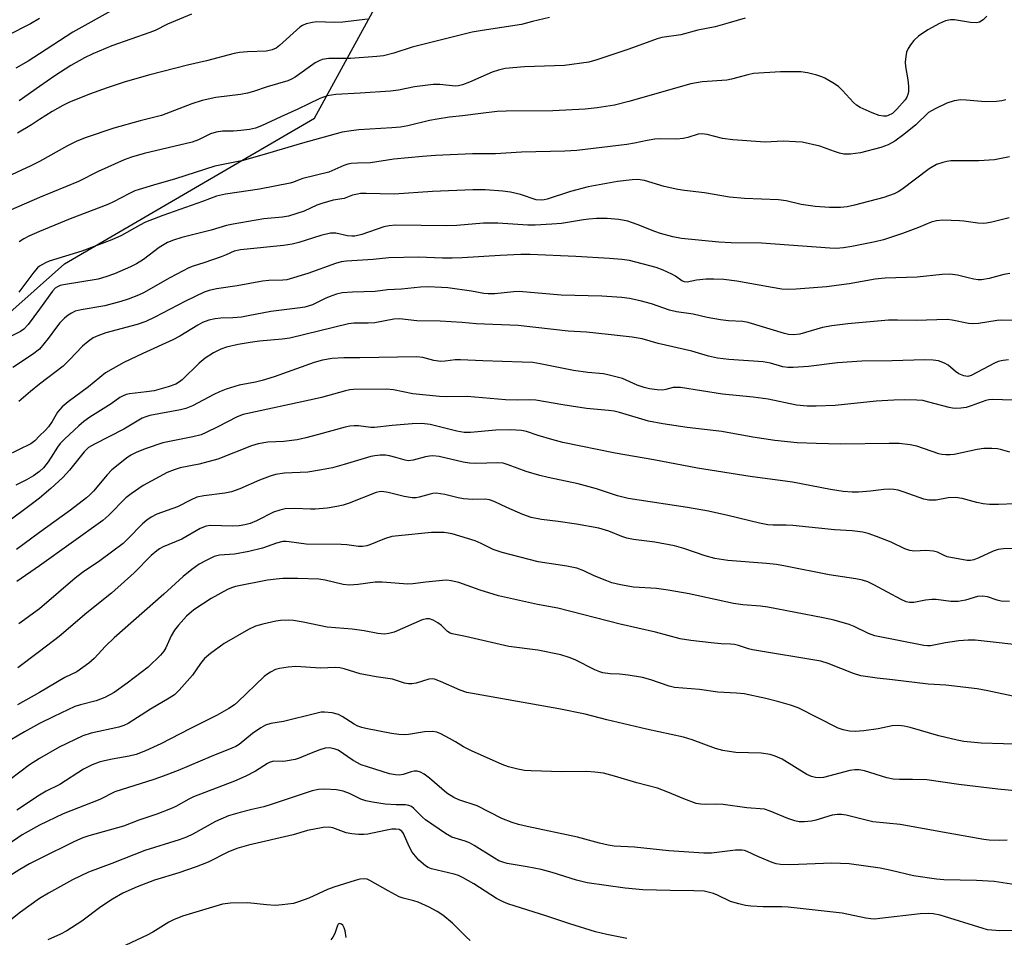
# Model space of a CAD drawing. Units: inches. Extents: x 1225770 to 1231770, y 553454 to 557455.
# Drawn here: x 1229995 to 1230253, y 555984 to 556225 of the extents above; entities that cross this region are included whole.
import ezdxf

# ---------------------------------------------------------------- set-up
doc = ezdxf.new("R2010")
doc.units = ezdxf.units.IN
doc.header["$MEASUREMENT"] = 0
doc.layers.add('NTRL-Trees', color=3, linetype='Continuous')
doc.layers.add('Undefined', color=1, linetype='Continuous')

msp = doc.modelspace()

# ---------------------------------------------------------------- linework, layer by layer
at = {"layer": 'NTRL-Trees'}
msp.add_polyline3d([(1229727.26, 555854.91, 0), (1229741.23, 555909.32, 0), (1229781.26, 555960, 0), (1230006.56, 556160.45, 0), (1230072.18, 556198.68, 0), (1230095.96, 556242.27, 0)], dxfattribs=at)
at = {"layer": 'Undefined'}
for points, elevation in [([(1230019.6, 556227.37), (1230008.78, 556221.32), (1230000, 556215.57)], 458), ([(1230039.86, 556226.06), (1230033.58, 556223.37), (1230030.33, 556221.78), (1230028.97, 556221.19), (1230019.01, 556217.75), (1230013.95, 556215.59), (1230011.83, 556214.55), (1230008.19, 556212.52), (1230003.99, 556209.82), (1230000, 556207.02)], 456), ([(1230248.61, 556225.52), (1230247.62, 556224.5), (1230246.71, 556223.89), (1230245.95, 556223.72), (1230244.31, 556223.85), (1230240.13, 556224.57), (1230239.05, 556224.52), (1230237.72, 556224.24), (1230236.16, 556223.6), (1230233.13, 556221.91), (1230230.67, 556220.25), (1230229.44, 556219.09), (1230228.55, 556217.99), (1230227.92, 556217), (1230227.52, 556216.03), (1230227.31, 556214.9), (1230227.2, 556213.45), (1230227.24, 556212.29), (1230227.89, 556208.83), (1230228.06, 556207.13), (1230228.06, 556205.72), (1230227.89, 556204.96), (1230227.59, 556204.25), (1230227.14, 556203.55), (1230225.02, 556201.12), (1230223.81, 556199.99), (1230222.74, 556199.41), (1230222.26, 556199.27), (1230221.45, 556199.21), (1230220.37, 556199.39), (1230218.5, 556200.13), (1230215.36, 556201.55), (1230214.43, 556202.16), (1230213.59, 556202.88), (1230210.7, 556206.03), (1230209.65, 556207), (1230208.16, 556208), (1230206.1, 556209.21), (1230205.31, 556209.59), (1230204, 556210.04), (1230201.53, 556210.64), (1230199.8, 556210.87), (1230198.63, 556210.93), (1230194.5, 556210.92), (1230187.37, 556210.44), (1230185.92, 556210.14), (1230181.61, 556208.96), (1230180.33, 556208.7), (1230173.88, 556208.24), (1230170.9, 556207.78), (1230154.69, 556203.1), (1230150.93, 556202.18), (1230146.38, 556201.43), (1230143.19, 556201.12), (1230134.72, 556200.62), (1230122.43, 556200.54), (1230120.11, 556200.43), (1230115.8, 556199.95), (1230110.96, 556199.3), (1230107.61, 556198.96), (1230104.37, 556198.49), (1230102.33, 556198.11), (1230096.64, 556196.69), (1230094.74, 556196.37), (1230092.48, 556196.17), (1230083.84, 556195.7), (1230081.76, 556195.43), (1230079.41, 556195.01), (1230069.01, 556192.14), (1230059.82, 556189.41), (1230053.45, 556187.64), (1230045.98, 556186.11), (1230035.72, 556182.8), (1230029.92, 556181.17), (1230026.12, 556180), (1230025.05, 556179.61), (1230023.45, 556178.89), (1230019.44, 556176.77), (1230017.9, 556176.04), (1230008.07, 556172.3), (1230000, 556168.93)], 448), ([(1230000, 556224.89), (1229997.61, 556223.48), (1229991.59, 556220.39)], 460), ([(1230133.84, 556225.16), (1230129.35, 556224.12), (1230126.45, 556223.28), (1230116.14, 556221.73), (1230113.54, 556221.27), (1230097.8, 556217.33), (1230092.98, 556215.81), (1230090.23, 556215.1), (1230088.5, 556214.91), (1230081.57, 556214.42), (1230075.94, 556214.42), (1230074.15, 556214.09), (1230073.35, 556213.77), (1230072.32, 556213.22), (1230067.08, 556209.52), (1230066.09, 556208.92), (1230065.15, 556208.51), (1230059.7, 556206.97), (1230056.16, 556205.73), (1230054.54, 556205.25), (1230052.78, 556204.96), (1230046.31, 556204.15), (1230042.69, 556203.4), (1230039.94, 556202.49), (1230032.03, 556199.4), (1230026.45, 556198.01), (1230019.54, 556196.14), (1230011.98, 556193.53), (1230009.63, 556192.56), (1230007.38, 556191.44), (1230000, 556187.31)], 452), ([(1230185.15, 556224.97), (1230180.97, 556223.72), (1230177.35, 556222.73), (1230172.78, 556221.85), (1230168.28, 556220.61), (1230163.32, 556219.86), (1230162.1, 556219.59), (1230154.67, 556216.86), (1230146.3, 556214.01), (1230144.12, 556213.44), (1230137.81, 556212.56), (1230127.25, 556212.22), (1230122.23, 556211.73), (1230120.49, 556211.3), (1230118.79, 556210.77), (1230112.85, 556208.14), (1230111, 556207.45), (1230109.93, 556207.17), (1230109.08, 556207.13), (1230105.03, 556207.55), (1230103.29, 556207.58), (1230098.37, 556206.98), (1230094.18, 556206.11), (1230092.15, 556205.83), (1230084.12, 556205.25), (1230077.77, 556204.97), (1230075.49, 556204.62), (1230073.55, 556203.93), (1230067.78, 556201.1), (1230063.37, 556199.05), (1230058.25, 556196.74), (1230056.66, 556196.13), (1230055.11, 556195.76), (1230052.86, 556195.46), (1230050.9, 556195.34), (1230047.98, 556195.3), (1230046.39, 556195.08), (1230044.86, 556194.57), (1230041.75, 556193.04), (1230040.08, 556192.41), (1230027.42, 556189.47), (1230024.17, 556188.52), (1230022.25, 556187.76), (1230015.4, 556184.72), (1230010.19, 556182.12), (1230000, 556177.88)], 450), ([(1230086.06, 556224.74), (1230079.59, 556223.93), (1230077.31, 556223.83), (1230072.77, 556223.99), (1230071.65, 556223.86), (1230070.01, 556223.48), (1230068.98, 556223.09), (1230068.27, 556222.61), (1230063, 556217.78), (1230062.06, 556217.12), (1230061.05, 556216.64), (1230059.55, 556216.31), (1230054.55, 556216.14), (1230052.5, 556215.95), (1230051.12, 556215.69), (1230043.86, 556213.78), (1230038.87, 556212.63), (1230028.97, 556210.06), (1230022.51, 556208.25), (1230017.78, 556206.73), (1230013.11, 556205.06), (1230007.7, 556202.85), (1230006.12, 556202.07), (1230003.28, 556200.47), (1230000, 556198.38)], 454), ([(1230000, 556215.57), (1229997.02, 556213.7), (1229993.75, 556211.83)], 458), ([(1230000, 556207.02), (1229994.62, 556203.24)], 456), ([(1230253.59, 556203.56), (1230252.53, 556203.31), (1230251.11, 556203.13), (1230248.24, 556202.97), (1230243.16, 556203.44), (1230241.76, 556203.5), (1230240.06, 556203.25), (1230238.11, 556202.7), (1230235.03, 556201.19), (1230233.32, 556200.17), (1230229.96, 556196.95), (1230226.82, 556194.42), (1230224.47, 556192.71), (1230222.7, 556191.71), (1230220.79, 556191), (1230215.42, 556189.61), (1230212.79, 556189.3), (1230211.05, 556189.27), (1230209.95, 556189.5), (1230208.59, 556189.94), (1230204.8, 556191.4), (1230200.16, 556192.39), (1230198.41, 556192.55), (1230195.17, 556192.68), (1230190.45, 556192.46), (1230181.95, 556193.01), (1230179.2, 556193.37), (1230175.22, 556194.44), (1230173.83, 556194.65), (1230172.84, 556194.53), (1230170.15, 556193.65), (1230168.87, 556193.35), (1230167.27, 556193.25), (1230162.91, 556193.3), (1230161.47, 556193.2), (1230159.48, 556192.9), (1230156.17, 556192.18), (1230154.14, 556191.82), (1230141.05, 556190.25), (1230137.89, 556190.06), (1230126.48, 556189.76), (1230119.65, 556189.36), (1230113.59, 556189.37), (1230103.89, 556188.92), (1230100.49, 556188.69), (1230092.97, 556187.97), (1230086.82, 556187.03), (1230083.41, 556186.95), (1230081.75, 556186.82), (1230080.93, 556186.65), (1230079.82, 556186.26), (1230075.88, 556184.52), (1230069.09, 556182.91), (1230068.1, 556182.56), (1230066.64, 556181.9), (1230065.81, 556181.64), (1230057.77, 556180.1), (1230048.82, 556178.8), (1230046.4, 556178.22), (1230042.77, 556176.81), (1230032.38, 556173.13), (1230027.83, 556171.38), (1230026.28, 556170.63), (1230021.47, 556167.89), (1230018.95, 556166.78), (1230011.09, 556163.77), (1230002.52, 556161.2), (1230001.55, 556160.77), (1230000, 556159.86)], 446), ([(1230000, 556198.38), (1229997.87, 556197), (1229994.19, 556194.81)], 454), ([(1230000, 556187.31), (1229997.68, 556186.18), (1229987.62, 556181.6)], 452), ([(1230254.58, 556188.61), (1230250.66, 556187.77), (1230246.53, 556187.53), (1230239.12, 556187.49), (1230238.15, 556187.38), (1230237.07, 556187.12), (1230235.42, 556186.52), (1230233.46, 556185.39), (1230226.31, 556180.01), (1230225.37, 556179.39), (1230224.33, 556178.83), (1230221.57, 556177.86), (1230213.92, 556175.89), (1230211.91, 556175.48), (1230210.17, 556175.24), (1230207.36, 556175.23), (1230203.59, 556175.52), (1230199.91, 556176.07), (1230195.97, 556177), (1230193.92, 556177.31), (1230184.98, 556177.61), (1230181.04, 556177.98), (1230174.53, 556179.08), (1230169.24, 556179.71), (1230167.54, 556179.99), (1230163.95, 556180.77), (1230158.76, 556182.36), (1230156.98, 556182.6), (1230155.5, 556182.52), (1230151.66, 556182.08), (1230143.97, 556180.7), (1230139.35, 556179.48), (1230133.21, 556177.46), (1230132.43, 556177.27), (1230131.65, 556177.17), (1230130.35, 556177.32), (1230126.22, 556178.7), (1230123.63, 556179.27), (1230121.58, 556179.56), (1230116.94, 556179.91), (1230113.72, 556179.92), (1230103.16, 556179.44), (1230093.09, 556178.81), (1230085.73, 556178.96), (1230084.27, 556178.92), (1230083.44, 556178.81), (1230082.12, 556178.47), (1230079.96, 556177.62), (1230077.04, 556177.16), (1230074.06, 556176.33), (1230072.75, 556175.85), (1230069.42, 556174.35), (1230065.35, 556172.99), (1230063.73, 556172.73), (1230058.84, 556172.31), (1230050.78, 556170.93), (1230049.08, 556170.52), (1230045.08, 556169.35), (1230037.35, 556167.41), (1230035.17, 556166.72), (1230033.62, 556166.04), (1230031.39, 556164.74), (1230027.28, 556161.63), (1230025.47, 556160.45), (1230023.91, 556159.71), (1230019.65, 556157.88), (1230017.44, 556157.07), (1230015.37, 556156.5), (1230006.3, 556154.95), (1230005.43, 556154.76), (1230004.69, 556154.47), (1230004.14, 556154.09), (1230003.38, 556153.27), (1230000, 556148.59)], 444), ([(1230000, 556177.88), (1229992.52, 556174.64)], 450), ([(1230254.51, 556172.58), (1230249.96, 556171.44), (1230248.53, 556171.16), (1230247.66, 556171.1), (1230246.21, 556171.17), (1230242.57, 556171.71), (1230241.43, 556171.8), (1230237.1, 556171.91), (1230235.38, 556171.79), (1230234.01, 556171.39), (1230230.7, 556170.03), (1230226.47, 556168.46), (1230221.52, 556166.81), (1230219.26, 556166.26), (1230213.2, 556165.06), (1230210.96, 556164.68), (1230209.1, 556164.51), (1230207.44, 556164.56), (1230189.44, 556165.94), (1230181.55, 556166.02), (1230178.27, 556166.14), (1230168.47, 556167.17), (1230166.19, 556167.59), (1230163, 556168.45), (1230161.45, 556168.99), (1230156.82, 556170.85), (1230154.42, 556171.64), (1230151.99, 556172.16), (1230149.01, 556172.38), (1230146.2, 556172.38), (1230144.17, 556172.24), (1230142.75, 556172.07), (1230137.01, 556171.11), (1230134.43, 556170.87), (1230130.1, 556170.62), (1230128.17, 556170.63), (1230120.29, 556171.12), (1230118.24, 556171.17), (1230116.48, 556171.13), (1230109.53, 556170.53), (1230106.85, 556170.42), (1230093.42, 556170.66), (1230091.74, 556170.48), (1230090.34, 556170.2), (1230084.58, 556168.2), (1230082.79, 556167.77), (1230081.97, 556167.75), (1230080.84, 556167.87), (1230077.78, 556168.51), (1230076.4, 556168.53), (1230073.83, 556167.9), (1230068.02, 556166.04), (1230066.32, 556165.66), (1230064.02, 556165.3), (1230052.78, 556164.16), (1230051.07, 556163.84), (1230049.02, 556162.83), (1230047.65, 556162.28), (1230043.16, 556160.73), (1230040.3, 556159.88), (1230039.14, 556159.45), (1230034.19, 556156.84), (1230027.28, 556152.91), (1230025.96, 556152.3), (1230023.23, 556151.22), (1230021.3, 556150.57), (1230017.17, 556149.48), (1230010.97, 556148.45), (1230009.36, 556148.02), (1230008.39, 556147.55), (1230007.49, 556146.98), (1230006.59, 556146.21), (1230005.33, 556144.96), (1230004.42, 556143.87), (1230002.27, 556140.9), (1230000, 556138.04)], 442), ([(1230000, 556168.93), (1229997.19, 556167.74), (1229995.91, 556167.08), (1229994.66, 556166.29)], 448), ([(1230254.65, 556157.95), (1230253.1, 556157.68), (1230249.19, 556156.63), (1230247.22, 556156.3), (1230246.35, 556156.31), (1230245.18, 556156.47), (1230243.71, 556156.78), (1230240.94, 556157.55), (1230238.86, 556157.78), (1230236.86, 556157.7), (1230230.36, 556156.99), (1230221.96, 556156.75), (1230219.31, 556156.43), (1230212.46, 556155.26), (1230206.49, 556154.44), (1230198.55, 556153.84), (1230196.23, 556153.75), (1230194.81, 556153.86), (1230192.28, 556154.24), (1230183, 556155.96), (1230179.56, 556156.33), (1230176.95, 556156.43), (1230174.92, 556156.42), (1230172.39, 556156.17), (1230169.97, 556155.71), (1230169.22, 556155.74), (1230168.53, 556156.04), (1230166.93, 556157.21), (1230165.95, 556157.79), (1230163.66, 556158.85), (1230161.79, 556159.55), (1230154.84, 556161.36), (1230152.86, 556161.66), (1230149.54, 556161.91), (1230140.71, 556162.44), (1230128.8, 556162.91), (1230126.29, 556162.93), (1230120.9, 556162.71), (1230110.89, 556162.09), (1230108.32, 556162), (1230105.76, 556161.98), (1230099.43, 556162.25), (1230091.68, 556162.09), (1230087.59, 556161.65), (1230080.55, 556161.18), (1230079.19, 556160.98), (1230077.66, 556160.59), (1230070.38, 556157.91), (1230064.87, 556156.31), (1230063.81, 556156.16), (1230060.22, 556156.08), (1230058.52, 556155.92), (1230051.9, 556154.7), (1230046.43, 556153.94), (1230044.55, 556153.49), (1230043.22, 556153.01), (1230038.33, 556150.72), (1230030.23, 556146.48), (1230027.86, 556145.33), (1230025.66, 556144.57), (1230017.43, 556142.33), (1230015.31, 556141.6), (1230014.11, 556141.06), (1230012.77, 556140.13), (1230011.28, 556138.88), (1230007.88, 556135.24), (1230006.23, 556133.63), (1230000, 556128.9)], 440), ([(1230000, 556159.86), (1229999.47, 556159.42), (1229998.49, 556158.32), (1229995.58, 556154.48), (1229994.59, 556153.03)], 446), ([(1230264.03, 556145.64), (1230252.38, 556145.7), (1230251.29, 556145.61), (1230246.4, 556144.85), (1230244.94, 556144.71), (1230243.77, 556144.8), (1230239.49, 556145.69), (1230238.16, 556145.83), (1230230.04, 556145.62), (1230225.12, 556145.71), (1230222.83, 556145.67), (1230212.13, 556144.7), (1230207.89, 556144.2), (1230205.52, 556143.73), (1230199.53, 556142.05), (1230197.91, 556141.84), (1230196.59, 556141.96), (1230195.48, 556142.22), (1230185.95, 556145.1), (1230184.53, 556145.33), (1230180.8, 556145.55), (1230178.72, 556145.81), (1230175.17, 556146.38), (1230171.5, 556147.24), (1230167.15, 556147.88), (1230165.3, 556148.36), (1230160.63, 556149.94), (1230157.61, 556150.79), (1230154.83, 556151.38), (1230152.82, 556151.62), (1230147.57, 556152.03), (1230136.91, 556152.27), (1230125.84, 556153.2), (1230124.39, 556153.14), (1230119.46, 556152.65), (1230117.71, 556152.59), (1230116.61, 556152.7), (1230113.36, 556153.27), (1230107.17, 556154.15), (1230105.51, 556154.28), (1230101.94, 556154.42), (1230100, 556154.36), (1230095, 556153.83), (1230091.29, 556153.62), (1230088.04, 556153.25), (1230082.1, 556153.02), (1230079.41, 556152.83), (1230077.96, 556152.53), (1230076, 556151.86), (1230074.92, 556151.41), (1230071.62, 556149.7), (1230069.66, 556149.1), (1230068.38, 556148.89), (1230060.73, 556148), (1230054.74, 556146.79), (1230053.02, 556146.51), (1230050.73, 556146.28), (1230047.56, 556146.19), (1230046.11, 556146.05), (1230044.39, 556145.66), (1230042.79, 556145.06), (1230041.54, 556144.39), (1230036.78, 556141.5), (1230034.99, 556140.51), (1230027.14, 556136.94), (1230022.12, 556134.54), (1230019.29, 556133.04), (1230017.33, 556131.85), (1230012.81, 556128.21), (1230007.55, 556124.25), (1230005.96, 556122.94), (1230004.71, 556121.52), (1230003.32, 556119.11), (1230002.34, 556117.65), (1230001.5, 556116.73), (1230000, 556115.29)], 438), ([(1230000, 556148.59), (1229997.02, 556144.58), (1229995.84, 556143.34), (1229994.97, 556142.76), (1229991.68, 556141.02)], 444), ([(1230254.33, 556135.26), (1230252.89, 556135.14), (1230251.62, 556134.82), (1230250.58, 556134.4), (1230244.5, 556131.13), (1230243.63, 556130.88), (1230242.56, 556131.05), (1230241.28, 556131.62), (1230240.4, 556132.24), (1230238.44, 556133.87), (1230237.48, 556134.43), (1230235.92, 556135.01), (1230234.53, 556135.22), (1230232.24, 556135.31), (1230223.76, 556134.98), (1230215.8, 556134.92), (1230209.41, 556134.5), (1230201.84, 556133.56), (1230197.81, 556133.29), (1230196.37, 556133.27), (1230195.07, 556133.44), (1230191.8, 556134.38), (1230189.88, 556134.75), (1230180.87, 556135.35), (1230177.9, 556135.71), (1230175.57, 556136.27), (1230171.16, 556137.52), (1230162.37, 556139.58), (1230158.16, 556140.8), (1230155.52, 556141.22), (1230149.21, 556141.97), (1230143.55, 556142.5), (1230138.73, 556142.79), (1230125.61, 556144.29), (1230114.55, 556144.73), (1230110.95, 556145.09), (1230105.15, 556145.47), (1230099.04, 556145.51), (1230094.5, 556146.07), (1230092.94, 556145.97), (1230087.97, 556145.03), (1230086.21, 556144.94), (1230082.52, 556144.91), (1230081.06, 556144.74), (1230065.67, 556140.94), (1230063.64, 556140.67), (1230057.75, 556140.16), (1230055.27, 556139.85), (1230052.17, 556139.29), (1230049.05, 556138.59), (1230047.62, 556138.04), (1230045.65, 556137.1), (1230043.47, 556135.7), (1230041.89, 556134.39), (1230037.4, 556130.01), (1230036.69, 556129.47), (1230035.79, 556128.93), (1230033.72, 556128.19), (1230030.05, 556127.18), (1230028.07, 556126.84), (1230023.58, 556126.37), (1230022.78, 556126.17), (1230021.77, 556125.76), (1230021.07, 556125.35), (1230018.76, 556123.74), (1230013.19, 556120.19), (1230011.64, 556119.06), (1230010.35, 556117.98), (1230006.66, 556114.55), (1230005.45, 556113.29), (1230004.75, 556112.38), (1230003.09, 556109.71), (1230002.27, 556108.53), (1230001, 556106.94), (1230000, 556105.93)], 436), ([(1230000, 556138.04), (1229998.18, 556136.72), (1229992.95, 556133.31)], 442), ([(1230257.9, 556124.61), (1230250.14, 556124.91), (1230249.09, 556124.8), (1230248.31, 556124.61), (1230244.53, 556123.17), (1230243.2, 556122.76), (1230241.82, 556122.58), (1230240.42, 556122.53), (1230239.59, 556122.6), (1230238.74, 556122.77), (1230233.39, 556124.21), (1230231.8, 556124.57), (1230230.21, 556124.73), (1230227.13, 556124.77), (1230224.21, 556124.7), (1230219.55, 556124.46), (1230208.79, 556123.29), (1230203.78, 556123.1), (1230201.48, 556123.11), (1230198.7, 556123.41), (1230191.2, 556124.94), (1230187.26, 556125.44), (1230179.23, 556126.24), (1230168.25, 556127.98), (1230167.13, 556128.04), (1230166.31, 556127.98), (1230164.36, 556127.45), (1230163.56, 556127.36), (1230162.12, 556127.43), (1230160.09, 556127.69), (1230158.71, 556128.02), (1230156.86, 556128.65), (1230152.97, 556130.34), (1230149.12, 556131.37), (1230147.98, 556131.57), (1230143.9, 556131.97), (1230140.13, 556132.47), (1230131.36, 556134.24), (1230129.47, 556134.54), (1230126.62, 556134.69), (1230116.36, 556135), (1230110.44, 556135.29), (1230109.07, 556135.25), (1230106.48, 556134.92), (1230105.35, 556134.87), (1230103.52, 556135.13), (1230100.58, 556135.9), (1230098.9, 556136.05), (1230084.07, 556135.8), (1230079.84, 556135.81), (1230076.83, 556135.59), (1230074.25, 556135.15), (1230072.09, 556134.55), (1230061.55, 556130.85), (1230058.45, 556129.85), (1230056.66, 556129.42), (1230052.37, 556128.59), (1230048.96, 556127.54), (1230047.23, 556126.89), (1230045.74, 556126.22), (1230040.12, 556123.23), (1230038.39, 556122.52), (1230037.01, 556122.19), (1230028.96, 556120.63), (1230027.86, 556120.35), (1230026.91, 556119.99), (1230022.14, 556117.07), (1230014.44, 556113.17), (1230012.89, 556112.23), (1230011.74, 556111.11), (1230007.85, 556106.32), (1230006.14, 556104.39), (1230002.96, 556101.49), (1230000, 556098.97)], 434), ([(1230000, 556128.9), (1229997.62, 556126.99), (1229994.57, 556124.37)], 440), ([(1230254.63, 556111.01), (1230252.22, 556111.75), (1230251.39, 556111.91), (1230249.92, 556112.01), (1230247.85, 556112.01), (1230246.1, 556111.78), (1230240, 556110.45), (1230238.95, 556110.32), (1230237.87, 556110.31), (1230236.79, 556110.44), (1230235.97, 556110.63), (1230230.24, 556112.65), (1230228.52, 556112.95), (1230225.62, 556113.29), (1230223, 556113.34), (1230210.25, 556113.17), (1230203.85, 556113.28), (1230198.85, 556113.52), (1230192.99, 556114.11), (1230187.17, 556115.02), (1230179.1, 556116.46), (1230169.97, 556117.55), (1230163.55, 556118.49), (1230159.85, 556119.2), (1230152.18, 556121.43), (1230150.77, 556121.77), (1230149.36, 556121.97), (1230143.57, 556122.5), (1230137.35, 556123.48), (1230130.28, 556124.71), (1230128.62, 556124.8), (1230125.4, 556124.69), (1230122.31, 556124.74), (1230112.23, 556125.65), (1230106.87, 556125.53), (1230104.97, 556125.62), (1230097.99, 556126.39), (1230092.86, 556127.4), (1230091.02, 556127.62), (1230082.43, 556127.53), (1230081.43, 556127.41), (1230080.28, 556127.16), (1230073.97, 556125.39), (1230072.05, 556124.93), (1230053.42, 556120.92), (1230051.83, 556120.3), (1230046.83, 556117.67), (1230043.74, 556116.16), (1230042.42, 556115.6), (1230040.23, 556115.03), (1230032.34, 556113.52), (1230027.97, 556111.98), (1230025.54, 556111.03), (1230024, 556110.24), (1230022.81, 556109.5), (1230018.97, 556106.41), (1230017.75, 556105.13), (1230014.13, 556100.78), (1230013.2, 556099.8), (1230012.36, 556099.05), (1230008.09, 556095.82), (1230000, 556089.95)], 432), ([(1230255.93, 556097.5), (1230251.66, 556097.27), (1230249.35, 556097.3), (1230247.64, 556097.49), (1230245.95, 556097.84), (1230242.15, 556098.86), (1230240.41, 556099.15), (1230238.49, 556099.05), (1230235.31, 556098.48), (1230233.38, 556098.44), (1230232.03, 556098.7), (1230226.95, 556100.52), (1230225.31, 556101.03), (1230224.2, 556101.28), (1230223.05, 556101.33), (1230221.6, 556101.25), (1230218.05, 556100.77), (1230214.97, 556100.57), (1230213.26, 556100.56), (1230210.91, 556100.72), (1230207.55, 556101.21), (1230197.63, 556103.13), (1230186.52, 556104.66), (1230172.68, 556106.83), (1230161.22, 556109.04), (1230151.09, 556110.77), (1230137.35, 556113.62), (1230134.48, 556114.34), (1230130.82, 556115.42), (1230127.81, 556116.44), (1230126.51, 556116.72), (1230123.55, 556116.87), (1230119.73, 556116.82), (1230113.12, 556116.23), (1230111.44, 556116.22), (1230109.5, 556116.52), (1230102.54, 556118.3), (1230100.32, 556118.59), (1230097.8, 556118.51), (1230092.58, 556118.07), (1230087.89, 556117.48), (1230086.95, 556117.5), (1230083.75, 556117.96), (1230082.6, 556117.98), (1230081.41, 556117.85), (1230080.24, 556117.61), (1230073.2, 556115.64), (1230069.91, 556114.8), (1230067.62, 556114.31), (1230064.15, 556113.87), (1230059.9, 556113.65), (1230057.36, 556113.23), (1230055.67, 556112.68), (1230046.78, 556109.16), (1230041.92, 556107.91), (1230036.88, 556106.93), (1230035.3, 556106.41), (1230033.5, 556105.7), (1230027.17, 556102.26), (1230024.03, 556100.13), (1230022.69, 556099.01), (1230018.16, 556094.48), (1230016.62, 556093.09), (1230000, 556081.17)], 430), ([(1230000, 556115.29), (1229998.8, 556114.05), (1229997.73, 556113.19), (1229991.27, 556110.06)], 438), ([(1230257.71, 556085.82), (1230253, 556085.67), (1230251.6, 556085.47), (1230250.25, 556085.06), (1230246.47, 556083.26), (1230245.2, 556082.76), (1230244.28, 556082.58), (1230243.48, 556082.6), (1230238.24, 556083.59), (1230237.21, 556083.97), (1230235.69, 556084.76), (1230234.62, 556085.06), (1230232.63, 556085.24), (1230229.63, 556085.08), (1230228.43, 556085.22), (1230227.06, 556085.69), (1230223.46, 556087.37), (1230219.65, 556088.89), (1230217.46, 556089.71), (1230216.08, 556090.05), (1230213.27, 556090.41), (1230208.61, 556090.66), (1230197.68, 556091.76), (1230195.93, 556091.85), (1230192.5, 556091.87), (1230191.09, 556091.99), (1230188.95, 556092.43), (1230180.66, 556094.45), (1230175.56, 556095.57), (1230170.08, 556096.55), (1230154.46, 556098.89), (1230151.72, 556099.61), (1230146.16, 556101.44), (1230141.38, 556102.77), (1230133.48, 556104.36), (1230131.33, 556104.88), (1230127.72, 556105.97), (1230123.03, 556107.74), (1230121.65, 556108.13), (1230120.24, 556108.22), (1230114.46, 556108.06), (1230112.87, 556108.16), (1230111.21, 556108.44), (1230104.88, 556109.88), (1230103.18, 556110.06), (1230102.36, 556110.02), (1230101.31, 556109.85), (1230098.04, 556108.93), (1230096.77, 556108.77), (1230095.99, 556108.9), (1230093.5, 556109.67), (1230091.88, 556110.08), (1230090.79, 556110.23), (1230089.41, 556110.21), (1230088.02, 556110.1), (1230086.93, 556109.92), (1230079.91, 556107.76), (1230076.86, 556106.97), (1230074.04, 556106.37), (1230070.37, 556105.78), (1230064.27, 556105.51), (1230061.89, 556105.16), (1230060.5, 556104.7), (1230057.77, 556103.65), (1230052.6, 556101.44), (1230050.36, 556100.67), (1230048.63, 556100.32), (1230043.14, 556099.61), (1230041.29, 556099.19), (1230039.77, 556098.53), (1230036.18, 556096.73), (1230030.77, 556094.76), (1230029.28, 556093.96), (1230028.12, 556093.17), (1230027.06, 556092.2), (1230023.2, 556088.26), (1230021.91, 556087.07), (1230015.82, 556082.47), (1230011.31, 556079.41), (1230009.32, 556077.93), (1230000, 556069.92)], 428), ([(1230000, 556105.93), (1229998.42, 556104.86), (1229996.58, 556103.81), (1229993.81, 556102.37)], 436), ([(1230000, 556098.97), (1229997.83, 556097.28), (1229991.56, 556092.65)], 434), ([(1230254.58, 556071.88), (1230252.34, 556071.93), (1230251.28, 556072.15), (1230248.79, 556073.08), (1230247.47, 556073.27), (1230246.15, 556073.16), (1230243, 556072.2), (1230241.12, 556071.82), (1230239.14, 556071.82), (1230235.29, 556072.32), (1230234.14, 556072.37), (1230232.53, 556072.19), (1230229.41, 556071.54), (1230228.29, 556071.54), (1230227.46, 556071.77), (1230226.11, 556072.33), (1230218.94, 556076.23), (1230217.38, 556076.96), (1230215.96, 556077.44), (1230214.27, 556077.77), (1230207.19, 556078.8), (1230195.77, 556081.13), (1230193.45, 556081.53), (1230190.8, 556081.83), (1230180.6, 556082.56), (1230177.22, 556083.11), (1230174.65, 556083.83), (1230169.13, 556085.72), (1230166.64, 556086.42), (1230161.48, 556087.37), (1230155.87, 556088.09), (1230154.12, 556088.44), (1230152.85, 556088.86), (1230149.4, 556090.33), (1230146.75, 556091.1), (1230140.91, 556092.17), (1230136.07, 556092.85), (1230131.71, 556093.36), (1230129.01, 556093.91), (1230126.87, 556094.69), (1230122.64, 556096.54), (1230119.34, 556098.13), (1230118.07, 556098.56), (1230116.98, 556098.68), (1230113.74, 556098.64), (1230111.23, 556098.83), (1230109.86, 556099.06), (1230106.33, 556099.95), (1230104.05, 556100.26), (1230103.25, 556100.2), (1230102.48, 556100.05), (1230099.61, 556099.2), (1230098.83, 556099.09), (1230097.78, 556099.07), (1230095.73, 556099.38), (1230091.53, 556100.48), (1230089.82, 556100.73), (1230089.1, 556100.65), (1230088.31, 556100.45), (1230081.22, 556097.65), (1230079.68, 556097.16), (1230078.02, 556096.78), (1230075.48, 556096.33), (1230072.3, 556096.04), (1230071.13, 556096.04), (1230067.03, 556096.25), (1230064.46, 556096.17), (1230063.04, 556095.84), (1230061.37, 556095.28), (1230056.92, 556093), (1230055.26, 556092.35), (1230053.84, 556091.93), (1230052.41, 556091.73), (1230050.66, 556091.61), (1230044.86, 556091.78), (1230043.75, 556091.59), (1230042.17, 556090.99), (1230037.37, 556088.23), (1230032.48, 556086.17), (1230031.46, 556085.64), (1230030.76, 556085.17), (1230029.28, 556083.88), (1230024.85, 556079.37), (1230018.92, 556074.01), (1230012.4, 556068.82), (1230005.11, 556062.64), (1230000, 556058.72)], 426), ([(1230000, 556089.95), (1229993.93, 556085.48)], 432), ([(1230260.46, 556060.01), (1230245.55, 556061.65), (1230243.75, 556061.69), (1230241.26, 556061.47), (1230237.76, 556060.98), (1230233.83, 556060.18), (1230233.07, 556060.17), (1230232.04, 556060.28), (1230219.18, 556062.86), (1230217.58, 556063.45), (1230213.79, 556065.31), (1230212.5, 556065.84), (1230208.54, 556066.91), (1230205.66, 556067.58), (1230191.14, 556070.37), (1230189.25, 556070.62), (1230184.56, 556070.99), (1230182.08, 556071.33), (1230170.45, 556073.87), (1230165, 556074.85), (1230161.95, 556075.24), (1230155.92, 556075.61), (1230152.49, 556076.19), (1230150.23, 556076.78), (1230148.85, 556077.25), (1230145.59, 556078.59), (1230142.88, 556079.89), (1230141.05, 556080.57), (1230138.39, 556081.15), (1230130.89, 556082.28), (1230121.38, 556084.68), (1230119.01, 556085.47), (1230115.92, 556087.07), (1230114.35, 556087.77), (1230108.25, 556089.58), (1230106.23, 556089.91), (1230102.86, 556089.95), (1230094.22, 556089.11), (1230092.46, 556088.87), (1230090.57, 556088.3), (1230086.7, 556086.69), (1230085.89, 556086.46), (1230084.78, 556086.28), (1230083.69, 556086.3), (1230080.66, 556086.69), (1230079.2, 556086.78), (1230069.95, 556086.86), (1230065.55, 556087.52), (1230064.7, 556087.6), (1230063.85, 556087.56), (1230062.17, 556087.15), (1230058.49, 556085.88), (1230054.95, 556084.96), (1230051.16, 556084.22), (1230047.19, 556084), (1230045.83, 556083.61), (1230043.73, 556082.59), (1230041.93, 556081.62), (1230040, 556080.24), (1230037.68, 556078.42), (1230032.66, 556073.78), (1230019.6, 556062.31), (1230017.31, 556060.07), (1230014.34, 556056.88), (1230012.96, 556055.61), (1230009.78, 556053.41), (1230006.66, 556051.85), (1230000, 556047.93)], 424), ([(1230000, 556081.17), (1229994.07, 556077.11)], 430), ([(1230256.66, 556046.7), (1230248.84, 556048.4), (1230246.05, 556048.9), (1230237.84, 556049.84), (1230233.25, 556050.13), (1230223.85, 556051.27), (1230219.83, 556051.68), (1230215.55, 556052.33), (1230213.6, 556052.93), (1230206.99, 556055.58), (1230205.03, 556056.14), (1230187.15, 556059.18), (1230186.03, 556059.44), (1230183.41, 556060.31), (1230182.4, 556060.54), (1230181.35, 556060.65), (1230178.89, 556060.75), (1230176.3, 556060.99), (1230170.89, 556061.59), (1230168.09, 556062.06), (1230161.68, 556063.77), (1230152.41, 556065.91), (1230136.06, 556070.05), (1230130.68, 556071.09), (1230120.46, 556073.29), (1230115.66, 556074.77), (1230110, 556076.82), (1230108.04, 556077.28), (1230106.87, 556077.42), (1230105.72, 556077.38), (1230101.38, 556076.94), (1230098, 556076.48), (1230096.69, 556076.39), (1230089.89, 556076.91), (1230088.11, 556076.95), (1230083.64, 556076.3), (1230081.38, 556076.11), (1230079.71, 556076.31), (1230074.94, 556077.45), (1230073.33, 556077.7), (1230067.83, 556077.86), (1230063.83, 556077.85), (1230062.1, 556077.74), (1230059.8, 556077.45), (1230051.47, 556075.81), (1230050.38, 556075.46), (1230049.34, 556075), (1230045.06, 556072.65), (1230040.46, 556069.61), (1230038.61, 556068), (1230036.44, 556065.66), (1230035.42, 556064.29), (1230034.56, 556062.84), (1230033.16, 556059.63), (1230032.61, 556058.76), (1230031.79, 556057.73), (1230028.52, 556054.63), (1230023.04, 556050.38), (1230019.57, 556047.93), (1230017.18, 556046.6), (1230014.84, 556045.77), (1230010.71, 556044.75), (1230009.24, 556044.28), (1230003.78, 556041.69), (1230000, 556039.78)], 422), ([(1230000, 556069.92), (1229994.54, 556065.97)], 428), ([(1230258.88, 556034.29), (1230247.08, 556034.64), (1230242.54, 556035.11), (1230240.84, 556035.43), (1230236.05, 556036.56), (1230228.51, 556038.76), (1230226.89, 556039.1), (1230225.53, 556039.28), (1230223.77, 556039.21), (1230220.08, 556038.43), (1230216.37, 556037.89), (1230214.04, 556037.74), (1230212.59, 556037.8), (1230210.93, 556038.13), (1230209.59, 556038.6), (1230199.08, 556043.93), (1230197.11, 556044.63), (1230194.01, 556045.49), (1230190.61, 556046.34), (1230184.89, 556047.59), (1230182.95, 556047.77), (1230177.97, 556048.05), (1230173.16, 556048.74), (1230166.63, 556049.22), (1230165.26, 556049.58), (1230160.47, 556051.31), (1230158.2, 556051.87), (1230154.46, 556052.52), (1230152.22, 556052.74), (1230149.77, 556052.84), (1230147.8, 556053.15), (1230147.01, 556053.4), (1230145.74, 556053.94), (1230140.59, 556056.55), (1230139, 556057.14), (1230136.84, 556057.82), (1230130.73, 556059.06), (1230123.15, 556060), (1230111.83, 556062.68), (1230108.25, 556063.35), (1230107.73, 556063.55), (1230107.03, 556063.98), (1230105.45, 556065.55), (1230104.55, 556066.25), (1230103.33, 556066.93), (1230102.31, 556067.29), (1230101.52, 556067.32), (1230100.44, 556067.03), (1230093.09, 556063.75), (1230091.69, 556063.4), (1230090.54, 556063.28), (1230088.82, 556063.41), (1230085.17, 556064.13), (1230082.05, 556064.61), (1230075.5, 556065.1), (1230069.21, 556066.45), (1230066.66, 556066.86), (1230065.23, 556066.94), (1230063.2, 556066.85), (1230062.05, 556066.71), (1230058.64, 556065.89), (1230056.68, 556065.33), (1230054.84, 556064.45), (1230048.43, 556060.85), (1230044.9, 556058.2), (1230043.33, 556056.88), (1230042.23, 556055.54), (1230040.13, 556052.5), (1230036.64, 556048.57), (1230035.41, 556047.37), (1230034.06, 556046.42), (1230029.13, 556043.53), (1230023.23, 556039.8), (1230022.13, 556039.29), (1230020.83, 556038.89), (1230013.57, 556037.23), (1230011.38, 556036.57), (1230005.17, 556033.58), (1230000, 556030.62)], 420), ([(1230000, 556058.72), (1229994.28, 556054.38)], 426), ([(1230268.59, 556020.94), (1230251.52, 556022.6), (1230241.26, 556023.79), (1230232.9, 556024.98), (1230229.07, 556025.13), (1230225.72, 556025.09), (1230224.02, 556025.22), (1230222.33, 556025.58), (1230216.52, 556027.39), (1230215.11, 556027.64), (1230213.96, 556027.65), (1230212.66, 556027.47), (1230205.7, 556025.66), (1230204.63, 556025.53), (1230203.6, 556025.59), (1230202.59, 556025.87), (1230201.37, 556026.44), (1230194.86, 556030.43), (1230193.08, 556031.22), (1230191.78, 556031.66), (1230189.4, 556031.98), (1230182.7, 556032.23), (1230180.97, 556032.45), (1230179.36, 556032.76), (1230177.44, 556033.29), (1230171.26, 556035.51), (1230169.01, 556036.22), (1230159.28, 556038.33), (1230148.88, 556040.76), (1230143.23, 556042.23), (1230136.25, 556043.62), (1230112.18, 556047.94), (1230110.43, 556048.52), (1230105.25, 556050.86), (1230103.62, 556051.44), (1230103.06, 556051.51), (1230102.2, 556051.45), (1230098.82, 556050.44), (1230097.69, 556050.22), (1230096.85, 556050.18), (1230095.77, 556050.4), (1230093.69, 556051.14), (1230092.61, 556051.43), (1230088.31, 556052.03), (1230084.14, 556052.84), (1230079.92, 556054.15), (1230078.78, 556054.4), (1230077.61, 556054.49), (1230073.78, 556054.37), (1230067.26, 556054.81), (1230065.27, 556054.63), (1230063, 556054.29), (1230061.91, 556053.95), (1230060.61, 556053.32), (1230059.88, 556052.86), (1230058.98, 556052.11), (1230052.06, 556045.47), (1230051.16, 556044.75), (1230049.7, 556043.74), (1230046.62, 556041.97), (1230039.45, 556038.44), (1230031.81, 556034.48), (1230027.85, 556032.65), (1230025.33, 556031.7), (1230023.49, 556031.24), (1230019.08, 556030.46), (1230017.04, 556030.02), (1230015.61, 556029.63), (1230013.8, 556028.95), (1230012.55, 556028.37), (1230011.55, 556027.79), (1230005.32, 556023.77), (1230001.77, 556022.02), (1230000, 556021.01)], 418), ([(1230000, 556047.93), (1229994.24, 556044.75)], 424), ([(1230253.97, 556009.14), (1230251.89, 556009.06), (1230249.24, 556009.2), (1230247.82, 556009.38), (1230238.42, 556011.01), (1230225.86, 556013.32), (1230218.73, 556014.02), (1230215.55, 556014.74), (1230211.66, 556015.75), (1230210.5, 556015.95), (1230209.4, 556015.94), (1230208.04, 556015.77), (1230203.74, 556014.46), (1230202.6, 556014.19), (1230200.69, 556013.98), (1230199.34, 556014.03), (1230198.25, 556014.29), (1230196.38, 556014.9), (1230191.77, 556016.83), (1230190.24, 556017.31), (1230185.6, 556017.66), (1230179.38, 556018.55), (1230177.5, 556018.62), (1230174.68, 556018.54), (1230173.51, 556018.64), (1230172.35, 556018.85), (1230169.07, 556020), (1230164.92, 556021.78), (1230162.19, 556022.8), (1230156.74, 556024.21), (1230150.88, 556025.97), (1230148, 556026.73), (1230145.77, 556027.04), (1230143.52, 556027.22), (1230137.05, 556027.14), (1230129.01, 556027.34), (1230127.24, 556027.51), (1230125.52, 556027.82), (1230123.07, 556028.47), (1230121.44, 556029.02), (1230113.38, 556032.6), (1230111.3, 556033.65), (1230109.15, 556035.01), (1230107.62, 556035.87), (1230105.3, 556037.09), (1230104.24, 556037.54), (1230103.11, 556037.71), (1230101.06, 556037.65), (1230096.8, 556036.94), (1230095.66, 556036.83), (1230094.3, 556036.91), (1230092.38, 556037.18), (1230085.65, 556038.47), (1230084.59, 556038.74), (1230083.57, 556039.15), (1230082.6, 556039.67), (1230079.46, 556041.68), (1230078.46, 556042.2), (1230076.79, 556042.6), (1230074.78, 556042.81), (1230073.91, 556042.75), (1230072.47, 556042.47), (1230064.03, 556040.34), (1230060.72, 556039.78), (1230059.33, 556039.38), (1230058.06, 556038.69), (1230055.88, 556037.22), (1230052.43, 556034.34), (1230051.54, 556033.8), (1230050.51, 556033.31), (1230045.01, 556031.15), (1230036.34, 556027.48), (1230032.48, 556025.99), (1230029.99, 556025.11), (1230019.72, 556021.86), (1230015.83, 556019.88), (1230006.24, 556016.13), (1230000, 556013.13)], 416), ([(1230000, 556039.78), (1229996.03, 556037.65), (1229990.69, 556034.47)], 422), ([(1230256.24, 555997.48), (1230250.5, 555998.29), (1230245.92, 555998.63), (1230237.31, 555998.79), (1230235.42, 555998.9), (1230229.38, 555999.81), (1230223.49, 556001.24), (1230220.58, 556001.82), (1230212.44, 556002.96), (1230207.92, 556003.12), (1230196.98, 556002.71), (1230194.42, 556002.82), (1230193.35, 556003), (1230192.27, 556003.31), (1230188.5, 556004.91), (1230185.74, 556006.21), (1230185.04, 556006.46), (1230184.33, 556006.59), (1230182.62, 556006.53), (1230176.39, 556005.77), (1230174.38, 556005.73), (1230165.18, 556006.38), (1230156.11, 556007.34), (1230150.77, 556007.65), (1230149.19, 556007.85), (1230146.92, 556008.39), (1230141.14, 556009.97), (1230127.96, 556012.76), (1230125.67, 556013.3), (1230124.05, 556013.79), (1230121.33, 556014.88), (1230114.86, 556018.21), (1230110, 556019.79), (1230108.69, 556020.35), (1230106.87, 556021.54), (1230102.38, 556025.47), (1230100.95, 556026.52), (1230099.94, 556027.07), (1230099.12, 556027.27), (1230098.3, 556027.27), (1230097.49, 556027.1), (1230095.42, 556026.43), (1230094.39, 556026.25), (1230093.38, 556026.31), (1230091.85, 556026.63), (1230086.03, 556028.4), (1230084.39, 556028.98), (1230082.28, 556030.07), (1230078.36, 556032.78), (1230077.36, 556033.2), (1230076.08, 556033.44), (1230074.97, 556033.3), (1230073.56, 556032.86), (1230071.31, 556032.05), (1230068.18, 556030.69), (1230067.11, 556030.33), (1230064.59, 556029.91), (1230063.74, 556029.85), (1230061.52, 556029.89), (1230060.55, 556029.66), (1230059.81, 556029.28), (1230056.69, 556027.3), (1230054.1, 556025.97), (1230051.15, 556024.67), (1230040.41, 556020.53), (1230039.15, 556019.92), (1230035.76, 556018.05), (1230034.4, 556017.44), (1230030.81, 556016.02), (1230026.1, 556014.46), (1230022.05, 556012.87), (1230012.97, 556010.33), (1230011.33, 556009.8), (1230009.19, 556008.85), (1230000, 556004.27)], 414), ([(1230000, 556030.62), (1229997.35, 556028.94), (1229992.31, 556025.09)], 420), ([(1230262.07, 555985.45), (1230251.98, 555985.42), (1230249.93, 555985.52), (1230248.78, 555985.68), (1230247.64, 555985.97), (1230236.39, 555989.48), (1230234.49, 555989.88), (1230233.17, 555989.95), (1230231.11, 555989.82), (1230220.56, 555988.58), (1230219.23, 555988.48), (1230218.16, 555988.51), (1230216.86, 555988.71), (1230210.65, 555990), (1230196.44, 555991.6), (1230194.84, 555991.7), (1230189.89, 555991.71), (1230186.68, 555991.87), (1230185.23, 555992.03), (1230183.55, 555992.43), (1230181.35, 555993.12), (1230177.9, 555994.74), (1230176.84, 555995.16), (1230175.5, 555995.55), (1230174.4, 555995.76), (1230171.75, 555995.91), (1230165.48, 555995.96), (1230158.36, 555996.13), (1230153.73, 555996.58), (1230143.72, 555997.97), (1230140.92, 555998.64), (1230134.5, 556000.66), (1230131.62, 556001.48), (1230127.97, 556002.22), (1230122.72, 556003.08), (1230121.6, 556003.37), (1230120.55, 556003.78), (1230119.36, 556004.42), (1230114.09, 556007.75), (1230112.8, 556008.49), (1230111.72, 556008.93), (1230108.24, 556010.01), (1230106.56, 556010.89), (1230101.29, 556014.48), (1230100.5, 556015.18), (1230098.23, 556017.51), (1230097.59, 556018), (1230096.94, 556018.31), (1230096.05, 556018.45), (1230093.57, 556018.47), (1230090.71, 556018.63), (1230087.38, 556019.16), (1230085.66, 556019.55), (1230084.34, 556019.96), (1230081.33, 556021.45), (1230079.71, 556022.04), (1230077.97, 556022.36), (1230074.86, 556022.59), (1230073.2, 556022.51), (1230071.56, 556022.16), (1230060.82, 556018.52), (1230058.85, 556017.97), (1230055.75, 556017.27), (1230052.64, 556016.46), (1230049.58, 556015.53), (1230046.15, 556014.07), (1230040.24, 556010.77), (1230038.57, 556009.98), (1230036.64, 556009.3), (1230027.63, 556006.48), (1230019, 556003.08), (1230012.81, 556000.76), (1230008.64, 555998.73), (1230002.38, 555995.29), (1230000, 555993.84)], 412), ([(1230000, 556021.01), (1229994.08, 556017.1)], 418), ([(1230000, 556013.13), (1229995.46, 556010.58), (1229986.64, 556004.52)], 416), ([(1230154.12, 555983.41), (1230148.89, 555984.38), (1230145.9, 555985.15), (1230139.16, 555987.19), (1230133.12, 555989.24), (1230122.94, 555992.48), (1230121.64, 555992.97), (1230119.95, 555993.86), (1230114, 555997.76), (1230111.21, 555999.31), (1230109.91, 555999.87), (1230108.81, 556000.25), (1230102.91, 556001.65), (1230101.95, 556002.03), (1230101.28, 556002.44), (1230099.58, 556003.91), (1230097.8, 556006.05), (1230096.98, 556007.48), (1230095.49, 556010.9), (1230095.04, 556011.55), (1230094.42, 556011.97), (1230093.53, 556012.1), (1230092.49, 556012.05), (1230090.71, 556011.75), (1230086.15, 556010.79), (1230085.07, 556010.68), (1230083.74, 556010.66), (1230081.97, 556010.82), (1230080.51, 556011.1), (1230077.01, 556012.42), (1230075.88, 556012.63), (1230074.42, 556012.48), (1230070.32, 556011.69), (1230066.53, 556010.59), (1230054.86, 556007.83), (1230051.77, 556006.98), (1230049.41, 556006), (1230044.28, 556003.41), (1230041.1, 556002.14), (1230036.53, 556000.59), (1230030.15, 555998.7), (1230025.58, 555996.95), (1230021.89, 555995.23), (1230019.12, 555993.7), (1230016.06, 555991.67), (1230011.07, 555987.95), (1230007.18, 555985.36), (1230005.51, 555984.5), (1230002.2, 555983.02)], 410), ([(1230000, 556004.27), (1229997.39, 556002.93), (1229994.83, 556001.48), (1229990.98, 555999.03)], 414), ([(1230113.01, 555982.85), (1230111.93, 555983.78), (1230108.4, 555987.43), (1230105.86, 555989.47), (1230104.39, 555990.47), (1230102.29, 555991.59), (1230099.35, 555992.9), (1230098.24, 555993.25), (1230095.46, 555993.92), (1230094.37, 555994.29), (1230091.47, 555995.84), (1230086.71, 555998.62), (1230085.94, 555998.92), (1230085.17, 555999.02), (1230084.06, 555998.91), (1230082.81, 555998.63), (1230077.23, 555996.85), (1230075.61, 555996.2), (1230070.67, 555993.97), (1230068, 555992.97), (1230066.61, 555992.59), (1230063.68, 555992.17), (1230061.91, 555992.07), (1230059.54, 555992.21), (1230054.67, 555992.74), (1230050.1, 555992.67), (1230047.99, 555992.35), (1230044.54, 555991.36), (1230037.56, 555989.19), (1230035.12, 555988.31), (1230033.89, 555987.67), (1230029.77, 555985.07), (1230028.25, 555984.22), (1230019.81, 555980.27)], 408), ([(1230000, 555993.84), (1229995.01, 555990.28), (1229990.27, 555986.52)], 412), ([(1230080.48, 555983.62), (1230080.25, 555985.42), (1230079.97, 555986.2), (1230079.58, 555986.84), (1230079.26, 555987.15), (1230078.74, 555987.3), (1230078.41, 555987.15), (1230078.16, 555986.78), (1230077.46, 555984.7), (1230076.99, 555983.72), (1230076.45, 555983.03)], 406)]:
    msp.add_lwpolyline(points, dxfattribs=dict(at, elevation=elevation))

doc.saveas('drawing.dxf')
